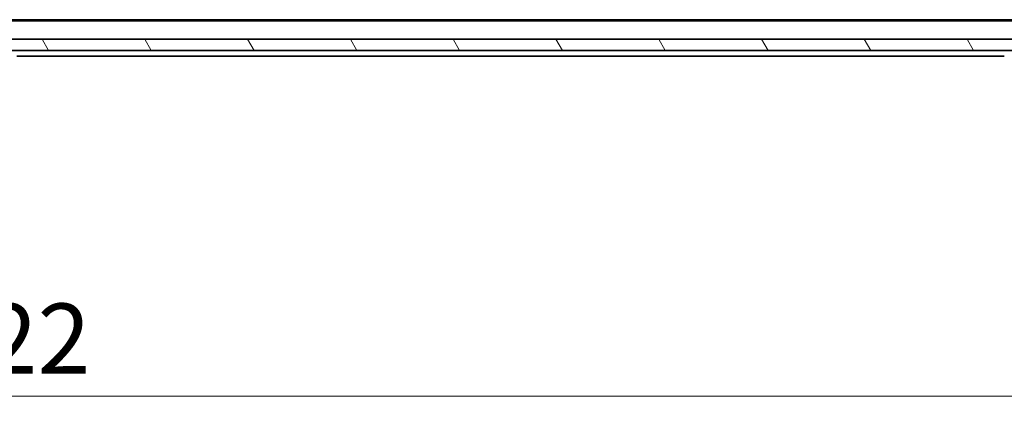
# Model space of a CAD drawing. Units: millimetres. Extents: x 7 to 7682, y 4 to 1409.
# Drawn here: x 1043 to 1219, y 137 to 206 of the extents above; entities that cross this region are included whole.
import ezdxf

# ---------------------------------------------------------------- set-up
doc = ezdxf.new("R2010")
doc.units = ezdxf.units.MM
doc.header["$LTSCALE"] = 0.5
doc.layers.get('Defpoints').update_dxf_attribs({"lineweight": 25})
for name, color, linetype, lineweight in [('Dimension (ISO)', 7, 'Continuous', 18), ('Hatch (ISO)', 1, 'Continuous', 18), ('Visible (ISO)', 7, 'Continuous', 35)]:
    doc.layers.add(name, color=color, linetype=linetype, lineweight=lineweight)
doc.styles.add('Note Text (TK)', font='MS PGothic.ttf')
doc.dimstyles.new('Default - Method 1b (TK)', dxfattribs={"dimscale": 0.5, "dimtxt": 2.5, "dimasz": 2.5, "dimexe": 1, "dimexo": 1.499999999999999, "dimgap": 1, "dimtad": 1, "dimrnd": 1e-08, "dimdsep": 46, "dimtxsty": 'Note Text (TK)', "dimblk": 'OPEN', "dimcen": 0.09, "dimdle": 5, "dimclrd": 100, "dimclre": 100, "dimclrt": 7, "dimadec": 1, "dimazin": 1, "dimtfac": 1, "dimtmove": 0, "dimatfit": 3, "dimldrblk": 'OPEN', "dimfxl": 1, "dimtolj": 1, "dimlwd": -1, "dimlwe": -1, "dimarcsym": 0})

# ---------------------------------------------------------------- blocks, each defined once
blk = doc.blocks.new('_Open')
at = {"color": 0, "linetype": 'ByBlock', "lineweight": -2}
for p, q in [((-1, 0.1666666666666666), (0, 0)), ((-1, -0.1666666666666666), (0, 0)), ((0, 0), (-1, 0))]:
    blk.add_line(p, q, dxfattribs=at)
blk = doc.blocks.new('*D29')
at = {"layer": 'Defpoints', "color": 0}
for p in [(829.3154512318654, 205.6946066640209), (1251.315451146937, 205.6946066639997), (1251.315451146937, 139.2545096936219)]:
    blk.add_point(p, dxfattribs=at)
at = {"layer": 'Dimension (ISO)', "color": 100}
for p, q in [((829.3154512318654, 204.9446066640209), (829.3154512318654, 138.7545096936219)), ((1251.315451146937, 204.9446066639997), (1251.315451146937, 138.7545096936219)), ((840.3154512318653, 139.2545096936219), (1240.315451146937, 139.2545096936219))]:
    blk.add_line(p, q, dxfattribs=at)
at = {"layer": 'Dimension (ISO)', "color": 100, "xscale": 11, "yscale": 11, "zscale": 11, "rotation": 180}
blk.add_blockref('_Open', (829.3154512318654, 139.2545096936219), dxfattribs=at)
at = {"layer": 'Dimension (ISO)', "color": 100, "xscale": 11, "yscale": 11, "zscale": 11}
blk.add_blockref('_Open', (1251.315451146937, 139.2545096936219), dxfattribs=at)
at = {"layer": 'Dimension (ISO)', "color": 7, "insert": (1027.460337553037, 149.5045096936219), "char_height": 12.5, "attachment_point": 4, "style": 'Note Text (TK)'}
blk.add_mtext('\\A1;422', dxfattribs=at)

msp = doc.modelspace()

# ---------------------------------------------------------------- hatches: boundary and pattern name
at = {"layer": 'Hatch (ISO)'}
h = msp.add_hatch(dxfattribs=at)
h.set_pattern_fill('ANSI31', color=256, scale=127, angle=75.00017538262, style=0)
h.set_pattern_definition([(120.00017538262, (140.2499999999999, -36.00000000000003), (-13.74812898829296, -7.937542083117345), [])])
h.paths.add_polyline_path([(830.6154511469381, 202.894606664021), (830.6154511469377, 200.894606664021), (1250.015451146938, 200.8946066639997), (1250.015451146938, 202.8946066639997)])

# ---------------------------------------------------------------- linework, layer by layer
at = {"layer": 'Visible (ISO)'}
for p, q in [((1230.315451146938, 206.1946066640006), (850.3154511469384, 206.1946066640198)), ((1221.248784480271, 206.394606664001), (859.3821178136044, 206.3946066640193)), ((1250.015451146938, 202.8946066639997), (830.6154511469383, 202.894606664021)), ((830.6154511469381, 200.894606664021), (1250.015451146938, 200.8946066639997)), ((1042.695451146938, 199.8946066640101), (1218.815451146931, 199.8946066640012))]:
    msp.add_line(p, q, dxfattribs=at)

# ---------------------------------------------------------------- dimensions: what is measured, and where the dimension line sits
at = {"layer": 'Dimension (ISO)', "color": 100}
dim = msp.add_linear_dim(base=(1251.315451146937, 139.2545096936219), p1=(829.3154512318654, 205.6946066640209), p2=(1251.315451146937, 205.6946066639997), dimstyle='Default - Method 1b (TK)', override={"dimtxt": 25, "dimasz": 22, "dimgap": 8, "dimdec": 0, "dimtol": 0, "dimlim": 0, "dimtp": 0, "dimtm": 0, "dimtdec": 0, "dimtofl": 0, "dimatfit": 1}, dxfattribs=at)
dim.commit()
dim.dimension.update_dxf_attribs({"geometry": '*D29', "text_midpoint": (1040.315451189401, 139.2545096936219), "dimtype": 160})

doc.saveas('drawing.dxf')
